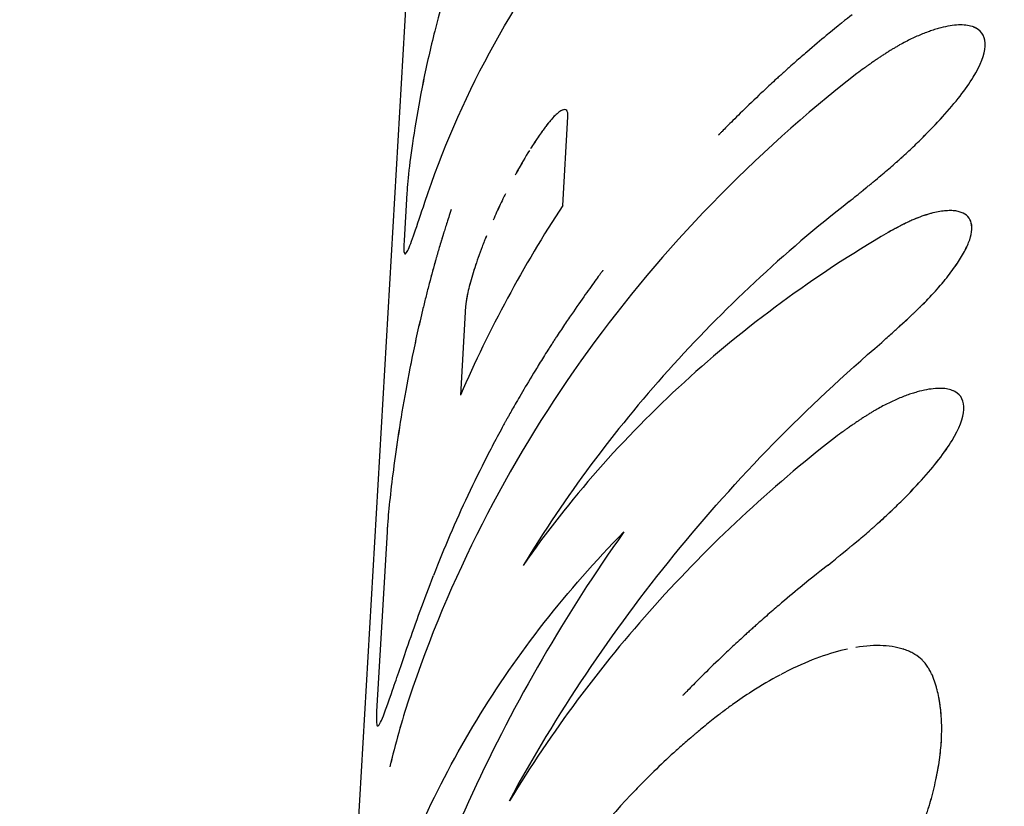
# Model space of a CAD drawing. Units: millimetres. Extents: x -4114 to 4114, y -4114 to 4114.
# Drawn here: x -403 to -386, y -530 to -516 of the extents above; entities that cross this region are included whole.
import ezdxf

# ---------------------------------------------------------------- set-up
doc = ezdxf.new("R2010")
doc.units = ezdxf.units.MM
doc.header["$LTSCALE"] = 20
doc.linetypes.add('HIDDEN', pattern=[9.525, 6.35, -3.175])
doc.layers.add('2d', color=230, linetype='Continuous')
doc.layers.add('ASTM-Safetyzone', color=64, linetype='HIDDEN')

msp = doc.modelspace()

# ---------------------------------------------------------------- linework, layer by layer
at = {"layer": '2d'}
for p, q in [((-396.117, -509.975), (-399.026, -559.968)), ((-386.763, -516.398), (-386.763, -516.398)), ((-393.78, -519.457), (-393.691, -517.94)), ((-396.449, -519.247), (-396.496, -520.059)), ((-386.965, -519.574), (-386.965, -519.574)), ((-396.481, -520.289), (-396.481, -520.289)), ((-395.98, -520.479), (-395.98, -520.479)), ((-395.442, -521.183), (-395.53, -522.704)), ((-387.125, -522.619), (-387.125, -522.619)), ((-396.787, -525.048), (-396.966, -528.119)), ((-387.93, -527.061), (-387.93, -527.061)), ((-387.916, -527.066), (-387.915, -527.066)), ((-396.95, -528.369), (-396.95, -528.369))]:
    msp.add_line(p, q, dxfattribs=at)
for radius, start, end in [(774.15, 345, 344.9), (725.85, 181.635447, 298.364553)]:
    msp.add_arc((0, 0), radius, start, end, dxfattribs=at)
for points, knots in [([(-388.708, -503.53), (-390.446, -505.325), (-391.957, -507.346), (-394.409, -511.709), (-395.35, -514.05), (-395.97, -516.473)], [0, 0, 0, 0, 0.5, 0.5, 1, 1, 1, 1]), ([(-396.14, -519.403), (-395.56, -517.651), (-394.658, -515.981), (-392.284, -512.961), (-390.812, -511.612), (-389.113, -510.489)], [0, 0, 0, 0, 0.5, 0.5, 1, 1, 1, 1]), ([(-388.825, -516.193), (-388.919, -516.267), (-389.067, -516.385), (-389.365, -516.632), (-389.476, -516.726), (-389.661, -516.885), (-389.726, -516.941), (-389.827, -517.031), (-389.862, -517.061), (-389.914, -517.108), (-389.932, -517.124), (-389.968, -517.156), (-389.985, -517.172), (-390.023, -517.206), (-390.043, -517.223), (-390.08, -517.257), (-390.099, -517.274), (-390.154, -517.324), (-390.189, -517.357), (-390.293, -517.453), (-390.358, -517.514), (-390.541, -517.687), (-390.647, -517.79), (-390.83, -517.969), (-390.906, -518.045), (-390.999, -518.139), (-391.027, -518.166), (-391.062, -518.203), (-391.073, -518.214), (-391.089, -518.23), (-391.094, -518.235), (-391.1, -518.242), (-391.103, -518.244), (-391.106, -518.247), (-391.107, -518.249), (-391.109, -518.25), (-391.109, -518.251), (-391.11, -518.252), (-391.11, -518.252), (-391.111, -518.253)], [0, 0, 0, 0, 0.0625, 0.0625, 0.09375, 0.09375, 0.109375, 0.109375, 0.1171875, 0.1171875, 0.1210938, 0.1210938, 0.125, 0.125, 0.1289062, 0.1289062, 0.1328125, 0.1328125, 0.140625, 0.140625, 0.15625, 0.15625, 0.1875, 0.1875, 0.21875, 0.21875, 0.234375, 0.234375, 0.2421875, 0.2421875, 0.2460938, 0.2460938, 0.2480469, 0.2480469, 0.2490234, 0.2490234, 0.2495117, 0.2495117, 0.25, 0.25, 0.25, 0.25]), ([(-388.873, -519.394), (-388.826, -519.354), (-388.784, -519.32), (-388.731, -519.276), (-388.714, -519.263), (-388.692, -519.245), (-388.685, -519.239), (-388.675, -519.231), (-388.672, -519.228), (-388.667, -519.224), (-388.665, -519.223), (-388.662, -519.22), (-388.661, -519.22), (-388.657, -519.216), (-388.654, -519.214), (-388.649, -519.21), (-388.647, -519.208), (-388.64, -519.202), (-388.635, -519.198), (-388.62, -519.186), (-388.611, -519.178), (-388.583, -519.155), (-388.564, -519.14), (-388.529, -519.111), (-388.511, -519.097), (-388.486, -519.076), (-388.478, -519.069), (-388.466, -519.059), (-388.462, -519.056), (-388.454, -519.049), (-388.45, -519.046), (-388.441, -519.039), (-388.436, -519.035), (-388.426, -519.027), (-388.421, -519.023), (-388.407, -519.011), (-388.397, -519.003), (-388.369, -518.979), (-388.35, -518.963), (-388.295, -518.917), (-388.259, -518.886), (-388.189, -518.827), (-388.155, -518.797), (-388.105, -518.754), (-388.089, -518.74), (-388.057, -518.712), (-388.042, -518.698), (-388.01, -518.67), (-387.992, -518.654), (-387.959, -518.624), (-387.942, -518.609), (-387.893, -518.563), (-387.859, -518.532), (-387.793, -518.47), (-387.761, -518.438), (-387.695, -518.375), (-387.662, -518.343), (-387.598, -518.279), (-387.568, -518.249), (-387.507, -518.187), (-387.477, -518.156), (-387.388, -518.064), (-387.331, -518.002), (-387.052, -517.694), (-386.876, -517.469), (-386.626, -517.056), (-386.556, -516.877), (-386.54, -516.588), (-386.592, -516.483), (-386.758, -516.394), (-386.826, -516.376), (-386.987, -516.365), (-387.081, -516.372), (-387.238, -516.402), (-387.292, -516.414), (-387.377, -516.438), (-387.406, -516.447), (-387.464, -516.466), (-387.494, -516.476), (-387.555, -516.498), (-387.587, -516.51), (-387.65, -516.536), (-387.682, -516.549), (-387.746, -516.578), (-387.778, -516.592), (-387.843, -516.624), (-387.875, -516.64), (-387.942, -516.674), (-387.976, -516.693), (-388.027, -516.721), (-388.044, -516.731), (-388.078, -516.751), (-388.096, -516.761), (-388.129, -516.781), (-388.145, -516.791), (-388.179, -516.811), (-388.196, -516.822), (-388.231, -516.844), (-388.248, -516.855), (-388.275, -516.873), (-388.285, -516.879), (-388.303, -516.891), (-388.313, -516.897), (-388.33, -516.909), (-388.337, -516.914), (-388.354, -516.924), (-388.362, -516.93), (-388.387, -516.947), (-388.404, -516.958), (-388.439, -516.983), (-388.457, -516.995), (-388.485, -517.015), (-388.495, -517.021), (-388.509, -517.031), (-388.514, -517.035), (-388.521, -517.04), (-388.524, -517.042), (-388.528, -517.045), (-388.531, -517.047), (-388.535, -517.05), (-388.536, -517.051), (-388.539, -517.053), (-388.541, -517.054), (-388.546, -517.057), (-388.549, -517.059), (-388.559, -517.066), (-388.566, -517.071), (-388.588, -517.087), (-388.604, -517.099), (-388.657, -517.137), (-388.698, -517.167), (-388.745, -517.202)], [0, 0, 0, 0, 0.015625, 0.015625, 0.023438, 0.023438, 0.027344, 0.027344, 0.029297, 0.029297, 0.030273, 0.030273, 0.03125, 0.03125, 0.032227, 0.032227, 0.033203, 0.033203, 0.035156, 0.035156, 0.039062, 0.039062, 0.046875, 0.046875, 0.054688, 0.054688, 0.058594, 0.058594, 0.060547, 0.060547, 0.0625, 0.0625, 0.064453, 0.064453, 0.066406, 0.066406, 0.070312, 0.070312, 0.078125, 0.078125, 0.09375, 0.09375, 0.109375, 0.109375, 0.117188, 0.117188, 0.125, 0.125, 0.132812, 0.132812, 0.140625, 0.140625, 0.15625, 0.15625, 0.171875, 0.171875, 0.1875, 0.1875, 0.203125, 0.203125, 0.21875, 0.21875, 0.25, 0.25, 0.375, 0.375, 0.5, 0.5, 0.625, 0.625, 0.6875, 0.6875, 0.75, 0.75, 0.78125, 0.78125, 0.796875, 0.796875, 0.8125, 0.8125, 0.828125, 0.828125, 0.84375, 0.84375, 0.859375, 0.859375, 0.875, 0.875, 0.890625, 0.890625, 0.898438, 0.898438, 0.90625, 0.90625, 0.914062, 0.914062, 0.921875, 0.921875, 0.929688, 0.929688, 0.933594, 0.933594, 0.9375, 0.9375, 0.941406, 0.941406, 0.945312, 0.945312, 0.953125, 0.953125, 0.960938, 0.960938, 0.964844, 0.964844, 0.966797, 0.966797, 0.967773, 0.967773, 0.96875, 0.96875, 0.969727, 0.969727, 0.970703, 0.970703, 0.972656, 0.972656, 0.976562, 0.976562, 0.984375, 0.984375, 1, 1, 1, 1]), ([(-388.873, -519.394), (-388.826, -519.354), (-388.784, -519.32), (-388.731, -519.276), (-388.706, -519.256), (-388.681, -519.236), (-388.67, -519.227), (-388.665, -519.223), (-388.662, -519.22), (-388.662, -519.22), (-388.62, -519.186), (-388.563, -519.139), (-388.503, -519.09), (-388.474, -519.066), (-388.462, -519.056), (-388.454, -519.049), (-388.451, -519.047), (-388.368, -518.978), (-388.294, -518.916), (-388.189, -518.827), (-388.138, -518.783), (-388.089, -518.74), (-388.057, -518.712), (-388.043, -518.699), (-387.959, -518.624), (-387.859, -518.533), (-387.761, -518.438), (-387.695, -518.375), (-387.661, -518.342), (-387.505, -518.187), (-387.387, -518.064), (-387.052, -517.694), (-386.876, -517.469), (-386.626, -517.056), (-386.556, -516.877), (-386.54, -516.588), (-386.592, -516.483), (-386.721, -516.414), (-386.741, -516.405), (-386.763, -516.398)], [0, 0, 0, 0, 0.015625, 0.015625, 0.0234375, 0.0273438, 0.0292969, 0.0302734, 0.0302734, 0.03125, 0.03125, 0.046875, 0.0546875, 0.0585938, 0.0605469, 0.0605469, 0.0625, 0.0625, 0.09375, 0.09375, 0.109375, 0.1171875, 0.1171875, 0.125, 0.125, 0.15625, 0.171875, 0.171875, 0.1875, 0.1875, 0.25, 0.25, 0.375, 0.375, 0.5, 0.5, 0.625, 0.625, 0.6461311, 0.6461311, 0.6461311, 0.6461311]), ([(-395.97, -516.473), (-396.044, -516.764), (-396.109, -517.049), (-396.224, -517.614), (-396.271, -517.88), (-396.351, -518.377), (-396.382, -518.597), (-396.428, -518.978), (-396.442, -519.131), (-396.449, -519.247)], [0, 0, 0, 0, 0.25, 0.25, 0.5, 0.5, 0.75, 0.75, 1, 1, 1, 1]), ([(-395.97, -516.473), (-396.044, -516.764), (-396.109, -517.049), (-396.223, -517.613), (-396.271, -517.88), (-396.351, -518.377), (-396.382, -518.597), (-396.428, -518.978), (-396.442, -519.131), (-396.449, -519.247)], [0, 0, 0, 0, 0.25, 0.25, 0.5, 0.5, 0.75, 0.75, 1, 1, 1, 1]), ([(-388.745, -517.202), (-390.511, -518.576), (-392.066, -520.181), (-394.633, -523.728), (-395.645, -525.67), (-396.347, -527.705)], [0, 0, 0, 0, 0.5, 0.5, 1, 1, 1, 1]), ([(-393.691, -517.94), (-393.691, -517.926), (-393.691, -517.907), (-393.692, -517.89), (-393.693, -517.884), (-393.694, -517.88), (-393.694, -517.878), (-393.698, -517.858), (-393.703, -517.845), (-393.728, -517.816), (-393.753, -517.813), (-393.804, -517.835), (-393.823, -517.846), (-393.864, -517.877), (-393.886, -517.896), (-393.924, -517.933), (-393.942, -517.952), (-393.965, -517.976), (-393.976, -517.989), (-393.98, -517.995), (-393.984, -517.998), (-393.986, -518.001), (-394.004, -518.023), (-394.032, -518.058), (-394.07, -518.106)], [0, 0, 0, 0, 0.0625, 0.09375, 0.109375, 0.109375, 0.125, 0.125, 0.25, 0.25, 0.5, 0.5, 0.625, 0.625, 0.75, 0.75, 0.8125, 0.84375, 0.859375, 0.867188, 0.867188, 0.875, 0.875, 1, 1, 1, 1]), ([(-393.911, -517.92), (-393.935, -517.944), (-393.96, -517.971), (-394.014, -518.034), (-394.042, -518.07), (-394.07, -518.106)], [0.7500441, 0.7500441, 0.7500441, 0.7500441, 0.875, 0.875, 1, 1, 1, 1]), ([(-393.691, -517.94), (-393.691, -517.916), (-393.691, -517.893), (-393.698, -517.858), (-393.703, -517.844), (-393.728, -517.816), (-393.754, -517.813), (-393.79, -517.829), (-393.793, -517.83), (-393.795, -517.831)], [0, 0, 0, 0, 0.125, 0.125, 0.25, 0.25, 0.5, 0.5, 0.5186175, 0.5186175, 0.5186175, 0.5186175]), ([(-394.07, -518.106), (-394.084, -518.125), (-394.103, -518.151), (-394.12, -518.175), (-394.127, -518.183), (-394.131, -518.189), (-394.132, -518.191), (-394.155, -518.223), (-394.177, -518.255), (-394.243, -518.351), (-394.286, -518.416), (-394.33, -518.486), (-394.33, -518.486), (-394.33, -518.486)], [0, 0, 0, 0, 0.03125, 0.046875, 0.0546875, 0.0546875, 0.0625, 0.0625, 0.125, 0.125, 0.25, 0.25, 0.2500058, 0.2500058, 0.2500058, 0.2500058]), ([(-394.096, -518.142), (-394.109, -518.159), (-394.121, -518.176), (-394.156, -518.224), (-394.177, -518.255), (-394.236, -518.34), (-394.273, -518.396), (-394.31, -518.454)], [0.0257876, 0.0257876, 0.0257876, 0.0257876, 0.0625, 0.0625, 0.125, 0.125, 0.230195, 0.230195, 0.230195, 0.230195]), ([(-394.76, -519.258), (-394.769, -519.276), (-394.778, -519.294), (-394.808, -519.356), (-394.829, -519.398), (-394.869, -519.483), (-394.886, -519.521), (-394.904, -519.559)], [0.6609951, 0.6609951, 0.6609951, 0.6609951, 0.6875, 0.6875, 0.75, 0.75, 0.8031458, 0.8031458, 0.8031458, 0.8031458]), ([(-396.496, -520.059), (-396.503, -520.174), (-396.502, -520.246), (-396.481, -520.304), (-396.462, -520.289), (-396.404, -520.17), (-396.366, -520.069), (-396.268, -519.788), (-396.21, -519.612), (-396.14, -519.403)], [0, 0, 0, 0, 0.25, 0.25, 0.5, 0.5, 0.75, 0.75, 1, 1, 1, 1]), ([(-396.496, -520.059), (-396.503, -520.174), (-396.502, -520.246), (-396.481, -520.304), (-396.462, -520.289), (-396.404, -520.17), (-396.366, -520.07), (-396.268, -519.788), (-396.21, -519.612), (-396.14, -519.403)], [0, 0, 0, 0, 0.25, 0.25, 0.5, 0.5, 0.75, 0.75, 1, 1, 1, 1]), ([(-388.873, -519.394), (-389.997, -520.268), (-391.033, -521.234), (-392.908, -523.325), (-393.737, -524.439), (-394.459, -525.622)], [0, 0, 0, 0, 0.004427902, 0.004427902, 0.008855804, 0.008855804, 0.008855804, 0.008855804]), ([(-388.873, -519.394), (-389.997, -520.268), (-391.033, -521.234), (-392.908, -523.325), (-393.737, -524.439), (-394.459, -525.622)], [0, 0, 0, 0, 0.004427902, 0.004427902, 0.008855804, 0.008855804, 0.008855804, 0.008855804]), ([(-395.69, -519.527), (-395.72, -519.621), (-395.747, -519.704), (-395.78, -519.81), (-395.796, -519.859), (-395.811, -519.908), (-395.818, -519.931), (-395.821, -519.94), (-395.823, -519.946), (-395.823, -519.947), (-395.849, -520.031), (-395.883, -520.143), (-395.918, -520.264), (-395.932, -520.314), (-395.942, -520.346), (-395.946, -520.361), (-395.99, -520.515), (-396.047, -520.724), (-396.102, -520.936), (-396.137, -521.079), (-396.155, -521.152), (-396.241, -521.507), (-396.302, -521.781), (-396.41, -522.31), (-396.458, -522.564), (-396.587, -523.303), (-396.651, -523.749), (-396.721, -524.318), (-396.74, -524.49), (-396.763, -524.723), (-396.769, -524.794), (-396.776, -524.879), (-396.778, -524.903), (-396.78, -524.932), (-396.781, -524.945), (-396.781, -524.951), (-396.781, -524.955), (-396.782, -524.957), (-396.783, -524.982), (-396.785, -525.012), (-396.787, -525.048)], [0, 0, 0, 0, 0.03125, 0.03125, 0.046875, 0.054687, 0.058594, 0.060547, 0.060547, 0.0625, 0.0625, 0.09375, 0.109375, 0.117187, 0.117187, 0.125, 0.125, 0.1875, 0.21875, 0.21875, 0.25, 0.25, 0.375, 0.375, 0.5, 0.5, 0.75, 0.75, 0.875, 0.875, 0.9375, 0.9375, 0.953125, 0.960937, 0.964844, 0.966797, 0.966797, 0.96875, 0.96875, 1, 1, 1, 1]), ([(-395.69, -519.527), (-395.72, -519.621), (-395.747, -519.704), (-395.78, -519.81), (-395.791, -519.843), (-395.804, -519.887), (-395.809, -519.901), (-395.815, -519.921), (-395.817, -519.928), (-395.82, -519.937), (-395.821, -519.94), (-395.823, -519.946), (-395.823, -519.948), (-395.826, -519.956), (-395.828, -519.962), (-395.831, -519.972), (-395.832, -519.977), (-395.837, -519.991), (-395.84, -520.001), (-395.848, -520.03), (-395.854, -520.049), (-395.871, -520.105), (-395.882, -520.141), (-395.903, -520.212), (-395.913, -520.247), (-395.928, -520.297), (-395.932, -520.314), (-395.942, -520.346), (-395.946, -520.362), (-395.956, -520.395), (-395.961, -520.412), (-395.97, -520.447), (-395.975, -520.464), (-395.99, -520.516), (-395.999, -520.55), (-396.028, -520.655), (-396.046, -520.725), (-396.083, -520.866), (-396.102, -520.936), (-396.137, -521.079), (-396.155, -521.152), (-396.19, -521.295), (-396.206, -521.364), (-396.239, -521.504), (-396.254, -521.573), (-396.3, -521.779), (-396.329, -521.914), (-396.41, -522.31), (-396.458, -522.565), (-396.544, -523.056), (-396.582, -523.291), (-396.647, -523.733), (-396.675, -523.938), (-396.721, -524.318), (-396.74, -524.49), (-396.763, -524.722), (-396.769, -524.795), (-396.776, -524.879), (-396.777, -524.895), (-396.779, -524.919), (-396.78, -524.928), (-396.78, -524.939), (-396.781, -524.943), (-396.781, -524.949), (-396.781, -524.951), (-396.781, -524.955), (-396.782, -524.957), (-396.782, -524.961), (-396.782, -524.962), (-396.782, -524.965), (-396.782, -524.966), (-396.783, -524.971), (-396.783, -524.974), (-396.783, -524.984), (-396.784, -524.991), (-396.785, -525.014), (-396.786, -525.03), (-396.787, -525.048)], [0, 0, 0, 0, 0.03125, 0.03125, 0.046875, 0.046875, 0.054688, 0.054688, 0.058594, 0.058594, 0.060547, 0.060547, 0.0625, 0.0625, 0.064453, 0.064453, 0.066406, 0.066406, 0.070312, 0.070312, 0.078125, 0.078125, 0.09375, 0.09375, 0.109375, 0.109375, 0.117188, 0.117188, 0.125, 0.125, 0.132812, 0.132812, 0.140625, 0.140625, 0.15625, 0.15625, 0.1875, 0.1875, 0.21875, 0.21875, 0.25, 0.25, 0.28125, 0.28125, 0.3125, 0.3125, 0.375, 0.375, 0.5, 0.5, 0.625, 0.625, 0.75, 0.75, 0.875, 0.875, 0.9375, 0.9375, 0.953125, 0.953125, 0.960938, 0.960938, 0.964844, 0.964844, 0.966797, 0.966797, 0.96875, 0.96875, 0.970703, 0.970703, 0.972656, 0.972656, 0.976562, 0.976562, 0.984375, 0.984375, 1, 1, 1, 1]), ([(-388.317, -521.805), (-388.249, -521.743), (-388.19, -521.69), (-388.115, -521.621), (-388.08, -521.59), (-388.045, -521.558), (-388.029, -521.544), (-388.023, -521.538), (-388.019, -521.534), (-388.018, -521.533), (-387.959, -521.479), (-387.881, -521.408), (-387.799, -521.331), (-387.766, -521.3), (-387.744, -521.279), (-387.735, -521.27), (-387.628, -521.167), (-387.539, -521.078), (-387.418, -520.947), (-387.378, -520.903), (-387.302, -520.815), (-387.264, -520.77), (-387.161, -520.643), (-387.098, -520.558), (-386.987, -520.398), (-386.941, -520.323), (-386.862, -520.176), (-386.832, -520.108), (-386.79, -519.982), (-386.778, -519.925), (-386.768, -519.764), (-386.799, -519.683), (-386.899, -519.6), (-386.94, -519.579), (-387.015, -519.559), (-387.042, -519.554), (-387.099, -519.548), (-387.129, -519.547), (-387.297, -519.549), (-387.453, -519.582), (-387.673, -519.66), (-387.741, -519.687), (-387.824, -519.724), (-387.86, -519.741), (-387.885, -519.752), (-387.899, -519.759), (-387.931, -519.775), (-387.966, -519.792), (-388.01, -519.815), (-388.034, -519.827), (-388.044, -519.833), (-388.051, -519.836), (-388.055, -519.839), (-388.091, -519.858), (-388.141, -519.885), (-388.207, -519.922)], [0, 0, 0, 0, 0.03125, 0.03125, 0.046875, 0.054688, 0.058594, 0.060547, 0.060547, 0.0625, 0.0625, 0.09375, 0.109375, 0.117188, 0.117188, 0.125, 0.125, 0.1875, 0.1875, 0.21875, 0.21875, 0.25, 0.25, 0.3125, 0.3125, 0.375, 0.375, 0.4375, 0.4375, 0.5, 0.5, 0.625, 0.625, 0.6875, 0.6875, 0.71875, 0.71875, 0.75, 0.75, 0.875, 0.875, 0.90625, 0.921875, 0.929687, 0.929687, 0.9375, 0.9375, 0.953125, 0.960937, 0.964844, 0.966797, 0.966797, 0.96875, 0.96875, 1, 1, 1, 1]), ([(-388.317, -521.805), (-388.249, -521.743), (-388.19, -521.69), (-388.115, -521.621), (-388.092, -521.6), (-388.06, -521.572), (-388.05, -521.563), (-388.036, -521.55), (-388.032, -521.546), (-388.025, -521.54), (-388.023, -521.538), (-388.019, -521.534), (-388.017, -521.532), (-388.012, -521.527), (-388.007, -521.524), (-388.001, -521.517), (-387.997, -521.514), (-387.987, -521.505), (-387.98, -521.499), (-387.96, -521.48), (-387.947, -521.468), (-387.908, -521.432), (-387.883, -521.409), (-387.834, -521.364), (-387.811, -521.342), (-387.777, -521.31), (-387.766, -521.3), (-387.749, -521.284), (-387.744, -521.279), (-387.734, -521.269), (-387.729, -521.264), (-387.712, -521.248), (-387.699, -521.236), (-387.676, -521.213), (-387.664, -521.202), (-387.63, -521.168), (-387.607, -521.145), (-387.541, -521.078), (-387.499, -521.034), (-387.418, -520.947), (-387.378, -520.903), (-387.321, -520.837), (-387.302, -520.815), (-387.265, -520.771), (-387.247, -520.749), (-387.195, -520.684), (-387.162, -520.643), (-387.1, -520.56), (-387.07, -520.519), (-386.987, -520.397), (-386.941, -520.322), (-386.863, -520.177), (-386.832, -520.108), (-386.79, -519.982), (-386.778, -519.924), (-386.772, -519.818), (-386.778, -519.771), (-386.808, -519.69), (-386.832, -519.655), (-386.899, -519.6), (-386.94, -519.579), (-387.015, -519.559), (-387.042, -519.554), (-387.099, -519.548), (-387.13, -519.547), (-387.196, -519.548), (-387.231, -519.55), (-387.304, -519.559), (-387.341, -519.565), (-387.458, -519.589), (-387.541, -519.613), (-387.673, -519.66), (-387.718, -519.678), (-387.788, -519.708), (-387.812, -519.718), (-387.848, -519.735), (-387.86, -519.741), (-387.885, -519.752), (-387.898, -519.759), (-387.915, -519.767), (-387.92, -519.77), (-387.932, -519.775), (-387.937, -519.778), (-387.955, -519.787), (-387.967, -519.793), (-387.991, -519.805), (-388.004, -519.812), (-388.024, -519.822), (-388.03, -519.826), (-388.04, -519.831), (-388.044, -519.833), (-388.051, -519.836), (-388.055, -519.839), (-388.06, -519.842), (-388.062, -519.842), (-388.066, -519.845), (-388.068, -519.846), (-388.075, -519.85), (-388.08, -519.852), (-388.096, -519.861), (-388.107, -519.867), (-388.145, -519.887), (-388.174, -519.903), (-388.207, -519.922)], [0, 0, 0, 0, 0.03125, 0.03125, 0.046875, 0.046875, 0.054688, 0.054688, 0.058594, 0.058594, 0.060547, 0.060547, 0.0625, 0.0625, 0.064453, 0.064453, 0.066406, 0.066406, 0.070312, 0.070312, 0.078125, 0.078125, 0.09375, 0.09375, 0.109375, 0.109375, 0.117188, 0.117188, 0.121094, 0.121094, 0.125, 0.125, 0.132812, 0.132812, 0.140625, 0.140625, 0.15625, 0.15625, 0.1875, 0.1875, 0.21875, 0.21875, 0.234375, 0.234375, 0.25, 0.25, 0.28125, 0.28125, 0.3125, 0.3125, 0.375, 0.375, 0.4375, 0.4375, 0.5, 0.5, 0.5625, 0.5625, 0.625, 0.625, 0.6875, 0.6875, 0.71875, 0.71875, 0.75, 0.75, 0.78125, 0.78125, 0.8125, 0.8125, 0.875, 0.875, 0.90625, 0.90625, 0.921875, 0.921875, 0.929688, 0.929688, 0.9375, 0.9375, 0.941406, 0.941406, 0.945312, 0.945312, 0.953125, 0.953125, 0.960938, 0.960938, 0.964844, 0.964844, 0.966797, 0.966797, 0.96875, 0.96875, 0.970703, 0.970703, 0.972656, 0.972656, 0.976562, 0.976562, 0.984375, 0.984375, 1, 1, 1, 1]), ([(-388.207, -519.922), (-389.477, -520.665), (-390.648, -521.525), (-392.745, -523.44), (-393.672, -524.494), (-394.459, -525.622)], [0, 0, 0, 0, 0.5, 0.5, 1, 1, 1, 1]), ([(-395.086, -519.979), (-395.095, -520), (-395.106, -520.027), (-395.116, -520.053), (-395.12, -520.062), (-395.122, -520.068), (-395.123, -520.069), (-395.136, -520.103), (-395.148, -520.135), (-395.184, -520.229), (-395.206, -520.289), (-395.27, -520.472), (-395.307, -520.588), (-395.354, -520.747), (-395.367, -520.798), (-395.392, -520.893), (-395.402, -520.937), (-395.416, -521.002), (-395.422, -521.032), (-395.427, -521.064), (-395.43, -521.079), (-395.43, -521.085), (-395.431, -521.089), (-395.431, -521.091), (-395.435, -521.115), (-395.438, -521.145), (-395.442, -521.183)], [0, 0, 0, 0, 0.03125, 0.046875, 0.054688, 0.054688, 0.0625, 0.0625, 0.125, 0.125, 0.25, 0.25, 0.5, 0.5, 0.625, 0.625, 0.75, 0.75, 0.8125, 0.84375, 0.859375, 0.867187, 0.867187, 0.875, 0.875, 1, 1, 1, 1]), ([(-395.218, -520.323), (-395.221, -520.332), (-395.224, -520.34), (-395.27, -520.47), (-395.307, -520.586), (-395.369, -520.799), (-395.393, -520.896), (-395.42, -521.021), (-395.427, -521.059), (-395.437, -521.126), (-395.439, -521.154), (-395.442, -521.183)], [0.2324878, 0.2324878, 0.2324878, 0.2324878, 0.25, 0.25, 0.5, 0.5, 0.75, 0.75, 0.875, 0.875, 1, 1, 1, 1]), ([(-393.09, -520.569), (-393.092, -520.572), (-393.093, -520.572), (-393.095, -520.575), (-393.096, -520.577), (-393.1, -520.582), (-393.102, -520.585), (-393.109, -520.595), (-393.114, -520.601), (-393.13, -520.622), (-393.141, -520.637), (-393.175, -520.683), (-393.2, -520.717), (-393.283, -520.83), (-393.347, -520.919), (-393.492, -521.125), (-393.574, -521.242), (-393.708, -521.438), (-393.754, -521.507), (-393.826, -521.616), (-393.851, -521.654), (-393.889, -521.711), (-393.901, -521.73), (-393.927, -521.77), (-393.939, -521.789), (-393.966, -521.83), (-393.98, -521.852), (-394.007, -521.894), (-394.02, -521.915), (-394.06, -521.976), (-394.085, -522.016), (-394.158, -522.133), (-394.204, -522.208), (-394.333, -522.418), (-394.407, -522.542), (-394.533, -522.757), (-394.585, -522.848), (-394.648, -522.959), (-394.667, -522.992), (-394.691, -523.035), (-394.698, -523.048), (-394.708, -523.066), (-394.711, -523.072), (-394.716, -523.08), (-394.718, -523.083), (-394.72, -523.087), (-394.72, -523.088), (-394.722, -523.09), (-394.722, -523.091), (-394.723, -523.092), (-394.723, -523.092), (-394.724, -523.094), (-394.725, -523.097), (-394.727, -523.1), (-394.728, -523.102), (-394.731, -523.107), (-394.733, -523.11), (-394.738, -523.121), (-394.742, -523.127), (-394.754, -523.148), (-394.761, -523.162), (-394.784, -523.203), (-394.799, -523.23), (-394.843, -523.312), (-394.873, -523.367), (-394.961, -523.532), (-395.019, -523.642), (-395.189, -523.975), (-395.299, -524.198), (-395.616, -524.873), (-395.812, -525.33), (-395.991, -525.792)], [0.5, 0.5, 0.5, 0.5, 0.5009766, 0.5009766, 0.5019531, 0.5019531, 0.5039062, 0.5039062, 0.5078125, 0.5078125, 0.515625, 0.515625, 0.53125, 0.53125, 0.5625, 0.5625, 0.59375, 0.59375, 0.609375, 0.609375, 0.6171875, 0.6171875, 0.6210938, 0.6210938, 0.625, 0.625, 0.6289062, 0.6289062, 0.6328125, 0.6328125, 0.640625, 0.640625, 0.65625, 0.65625, 0.6875, 0.6875, 0.71875, 0.71875, 0.734375, 0.734375, 0.7421875, 0.7421875, 0.7460938, 0.7460938, 0.7480469, 0.7480469, 0.7490234, 0.7490234, 0.7495117, 0.7495117, 0.75, 0.75, 0.7504883, 0.7504883, 0.7509766, 0.7509766, 0.7519531, 0.7519531, 0.7539062, 0.7539062, 0.7578125, 0.7578125, 0.765625, 0.765625, 0.78125, 0.78125, 0.8125, 0.8125, 0.875, 0.875, 1, 1, 1, 1]), ([(-394.693, -529.652), (-393.886, -528.166), (-392.938, -526.754), (-390.799, -524.124), (-389.608, -522.906), (-388.317, -521.805)], [0, 0, 0, 0, 0.5, 0.5, 1, 1, 1, 1]), ([(-389.235, -525.615), (-389.188, -525.576), (-389.146, -525.542), (-389.093, -525.498), (-389.076, -525.485), (-389.054, -525.466), (-389.047, -525.461), (-389.037, -525.452), (-389.034, -525.45), (-389.029, -525.446), (-389.027, -525.445), (-389.024, -525.442), (-389.023, -525.441), (-389.019, -525.438), (-389.016, -525.436), (-389.012, -525.432), (-389.009, -525.43), (-389.002, -525.424), (-388.997, -525.42), (-388.982, -525.408), (-388.973, -525.4), (-388.945, -525.377), (-388.926, -525.362), (-388.891, -525.333), (-388.873, -525.318), (-388.848, -525.298), (-388.84, -525.291), (-388.828, -525.281), (-388.824, -525.278), (-388.816, -525.271), (-388.812, -525.268), (-388.803, -525.261), (-388.798, -525.256), (-388.788, -525.248), (-388.784, -525.244), (-388.769, -525.232), (-388.76, -525.224), (-388.731, -525.201), (-388.712, -525.185), (-388.657, -525.139), (-388.621, -525.108), (-388.551, -525.048), (-388.517, -525.019), (-388.467, -524.976), (-388.451, -524.962), (-388.419, -524.934), (-388.404, -524.92), (-388.372, -524.891), (-388.354, -524.876), (-388.321, -524.845), (-388.304, -524.83), (-388.255, -524.784), (-388.221, -524.754), (-388.155, -524.692), (-388.123, -524.66), (-388.057, -524.597), (-388.024, -524.564), (-387.96, -524.501), (-387.93, -524.471), (-387.869, -524.409), (-387.839, -524.378), (-387.75, -524.285), (-387.693, -524.224), (-387.414, -523.916), (-387.238, -523.691), (-386.988, -523.278), (-386.918, -523.098), (-386.902, -522.81), (-386.954, -522.705), (-387.12, -522.616), (-387.188, -522.598), (-387.349, -522.587), (-387.443, -522.594), (-387.6, -522.623), (-387.654, -522.636), (-387.739, -522.66), (-387.768, -522.668), (-387.826, -522.687), (-387.856, -522.697), (-387.917, -522.72), (-387.949, -522.732), (-388.012, -522.757), (-388.044, -522.771), (-388.108, -522.799), (-388.141, -522.814), (-388.205, -522.845), (-388.238, -522.861), (-388.304, -522.896), (-388.338, -522.914), (-388.389, -522.943), (-388.406, -522.953), (-388.441, -522.972), (-388.458, -522.983), (-388.491, -523.003), (-388.507, -523.012), (-388.541, -523.033), (-388.558, -523.044), (-388.593, -523.066), (-388.61, -523.077), (-388.638, -523.094), (-388.647, -523.1), (-388.665, -523.112), (-388.675, -523.119), (-388.692, -523.13), (-388.7, -523.135), (-388.716, -523.146), (-388.724, -523.152), (-388.749, -523.168), (-388.766, -523.18), (-388.801, -523.204), (-388.819, -523.217), (-388.847, -523.236), (-388.857, -523.243), (-388.871, -523.253), (-388.876, -523.256), (-388.883, -523.262), (-388.886, -523.263), (-388.891, -523.267), (-388.893, -523.269), (-388.897, -523.272), (-388.898, -523.272), (-388.901, -523.274), (-388.903, -523.275), (-388.908, -523.279), (-388.911, -523.281), (-388.921, -523.288), (-388.928, -523.293), (-388.95, -523.309), (-388.966, -523.321), (-389.019, -523.359), (-389.06, -523.389), (-389.107, -523.423)], [0, 0, 0, 0, 0.015625, 0.015625, 0.023438, 0.023438, 0.027344, 0.027344, 0.029297, 0.029297, 0.030273, 0.030273, 0.03125, 0.03125, 0.032227, 0.032227, 0.033203, 0.033203, 0.035156, 0.035156, 0.039062, 0.039062, 0.046875, 0.046875, 0.054688, 0.054688, 0.058594, 0.058594, 0.060547, 0.060547, 0.0625, 0.0625, 0.064453, 0.064453, 0.066406, 0.066406, 0.070312, 0.070312, 0.078125, 0.078125, 0.09375, 0.09375, 0.109375, 0.109375, 0.117188, 0.117188, 0.125, 0.125, 0.132812, 0.132812, 0.140625, 0.140625, 0.15625, 0.15625, 0.171875, 0.171875, 0.1875, 0.1875, 0.203125, 0.203125, 0.21875, 0.21875, 0.25, 0.25, 0.375, 0.375, 0.5, 0.5, 0.625, 0.625, 0.6875, 0.6875, 0.75, 0.75, 0.78125, 0.78125, 0.796875, 0.796875, 0.8125, 0.8125, 0.828125, 0.828125, 0.84375, 0.84375, 0.859375, 0.859375, 0.875, 0.875, 0.890625, 0.890625, 0.898438, 0.898438, 0.90625, 0.90625, 0.914062, 0.914062, 0.921875, 0.921875, 0.929688, 0.929688, 0.933594, 0.933594, 0.9375, 0.9375, 0.941406, 0.941406, 0.945312, 0.945312, 0.953125, 0.953125, 0.960938, 0.960938, 0.964844, 0.964844, 0.966797, 0.966797, 0.967773, 0.967773, 0.96875, 0.96875, 0.969727, 0.969727, 0.970703, 0.970703, 0.972656, 0.972656, 0.976562, 0.976562, 0.984375, 0.984375, 1, 1, 1, 1]), ([(-389.235, -525.615), (-389.188, -525.576), (-389.146, -525.542), (-389.093, -525.498), (-389.068, -525.478), (-389.044, -525.458), (-389.032, -525.448), (-389.027, -525.445), (-389.024, -525.442), (-389.024, -525.442), (-388.982, -525.407), (-388.925, -525.361), (-388.865, -525.311), (-388.836, -525.288), (-388.824, -525.278), (-388.816, -525.271), (-388.813, -525.268), (-388.73, -525.2), (-388.656, -525.138), (-388.551, -525.048), (-388.5, -525.004), (-388.451, -524.962), (-388.419, -524.934), (-388.405, -524.921), (-388.321, -524.846), (-388.221, -524.754), (-388.123, -524.66), (-388.057, -524.597), (-388.023, -524.564), (-387.867, -524.409), (-387.749, -524.286), (-387.414, -523.915), (-387.239, -523.691), (-386.988, -523.278), (-386.918, -523.098), (-386.902, -522.81), (-386.954, -522.705), (-387.083, -522.635), (-387.103, -522.627), (-387.125, -522.619)], [0, 0, 0, 0, 0.015625, 0.015625, 0.0234375, 0.0273437, 0.0292969, 0.0302734, 0.0302734, 0.03125, 0.03125, 0.046875, 0.0546875, 0.0585937, 0.0605469, 0.0605469, 0.0625, 0.0625, 0.09375, 0.09375, 0.109375, 0.1171875, 0.1171875, 0.125, 0.125, 0.15625, 0.171875, 0.171875, 0.1875, 0.1875, 0.25, 0.25, 0.375, 0.375, 0.5, 0.5, 0.625, 0.625, 0.6461311, 0.6461311, 0.6461311, 0.6461311]), ([(-389.107, -523.423), (-390.231, -524.298), (-391.268, -525.264), (-393.142, -527.355), (-393.972, -528.469), (-394.693, -529.652)], [0, 0, 0, 0, 0.004427902, 0.004427902, 0.008855804, 0.008855804, 0.008855804, 0.008855804]), ([(-389.107, -523.423), (-390.231, -524.298), (-391.268, -525.264), (-393.142, -527.355), (-393.972, -528.469), (-394.693, -529.652)], [0, 0, 0, 0, 0.004427902, 0.004427902, 0.008855804, 0.008855804, 0.008855804, 0.008855804]), ([(-392.734, -525.048), (-393.732, -526.456), (-394.601, -527.954), (-396.047, -531.084), (-396.625, -532.714), (-397.046, -534.384)], [0, 0, 0, 0, 0.5, 0.5, 1, 1, 1, 1]), ([(-396.9, -531.882), (-396.503, -530.63), (-395.95, -529.416), (-394.553, -527.121), (-393.708, -526.039), (-392.734, -525.048)], [0, 0, 0, 0, 0.5, 0.5, 1, 1, 1, 1]), ([(-389.235, -525.615), (-389.338, -525.695), (-389.499, -525.822), (-389.824, -526.088), (-389.946, -526.19), (-390.148, -526.362), (-390.218, -526.423), (-390.329, -526.519), (-390.366, -526.553), (-390.424, -526.603), (-390.443, -526.621), (-390.482, -526.655), (-390.501, -526.673), (-390.542, -526.709), (-390.564, -526.729), (-390.605, -526.766), (-390.625, -526.784), (-390.684, -526.838), (-390.723, -526.873), (-390.836, -526.977), (-390.906, -527.043), (-391.105, -527.231), (-391.22, -527.343), (-391.418, -527.538), (-391.501, -527.621), (-391.602, -527.723), (-391.631, -527.753), (-391.67, -527.793), (-391.682, -527.805), (-391.699, -527.822), (-391.704, -527.828), (-391.711, -527.835), (-391.714, -527.838), (-391.718, -527.842), (-391.719, -527.843), (-391.72, -527.845), (-391.721, -527.845), (-391.722, -527.846), (-391.722, -527.847), (-391.723, -527.848)], [0, 0, 0, 0, 0.0625, 0.0625, 0.09375, 0.09375, 0.109375, 0.109375, 0.1171875, 0.1171875, 0.1210938, 0.1210938, 0.125, 0.125, 0.1289062, 0.1289062, 0.1328125, 0.1328125, 0.140625, 0.140625, 0.15625, 0.15625, 0.1875, 0.1875, 0.21875, 0.21875, 0.234375, 0.234375, 0.2421875, 0.2421875, 0.2460938, 0.2460938, 0.2480469, 0.2480469, 0.2490234, 0.2490234, 0.2495117, 0.2495117, 0.25, 0.25, 0.25, 0.25]), ([(-396.966, -528.119), (-396.975, -528.263), (-396.971, -528.345), (-396.939, -528.385), (-396.911, -528.342), (-396.823, -528.131), (-396.766, -527.97), (-396.617, -527.538), (-396.53, -527.28), (-396.427, -526.98)], [0, 0, 0, 0, 0.25, 0.25, 0.5, 0.5, 0.75, 0.75, 1, 1, 1, 1]), ([(-387.45, -527.5), (-387.467, -527.469), (-387.489, -527.429), (-387.51, -527.392), (-387.52, -527.377), (-387.524, -527.369), (-387.526, -527.366), (-387.527, -527.365), (-387.528, -527.364), (-387.528, -527.363), (-387.544, -527.338), (-387.567, -527.304), (-387.596, -527.27), (-387.608, -527.257), (-387.616, -527.248), (-387.62, -527.244), (-387.659, -527.204), (-387.701, -527.172), (-387.771, -527.13), (-387.809, -527.11), (-387.85, -527.091), (-387.878, -527.08), (-387.893, -527.074), (-388.021, -527.028), (-388.149, -527.003), (-388.433, -526.987), (-388.588, -526.997), (-388.758, -527.025)], [0, 0, 0, 0, 0.03125, 0.046875, 0.0546875, 0.0585938, 0.0605469, 0.0615234, 0.0615234, 0.0625, 0.0625, 0.09375, 0.109375, 0.1171875, 0.1171875, 0.125, 0.125, 0.1875, 0.1875, 0.21875, 0.234375, 0.234375, 0.25, 0.25, 0.375, 0.375, 0.4999961, 0.4999961, 0.4999961, 0.4999961]), ([(-387.93, -527.061), (-387.936, -527.059), (-387.943, -527.056), (-387.965, -527.05), (-387.98, -527.045), (-388.025, -527.033), (-388.056, -527.026), (-388.152, -527.007), (-388.22, -526.999), (-388.433, -526.987), (-388.588, -526.997), (-388.758, -527.025), (-388.758, -527.025), (-388.758, -527.025)], [0.2581078, 0.2581078, 0.2581078, 0.2581078, 0.265625, 0.265625, 0.28125, 0.28125, 0.3125, 0.3125, 0.375, 0.375, 0.5, 0.5, 0.5000005, 0.5000005, 0.5000005, 0.5000005]), ([(-388.903, -527.053), (-389.206, -527.118), (-389.543, -527.238), (-389.95, -527.44), (-390, -527.465), (-390.05, -527.492)], [0.5350173, 0.5350173, 0.5350173, 0.5350173, 0.75, 0.75, 0.7799047, 0.7799047, 0.7799047, 0.7799047]), ([(-390.061, -527.498), (-390.218, -527.582), (-390.379, -527.676), (-390.65, -527.849), (-390.761, -527.924), (-390.925, -528.043), (-390.981, -528.083), (-391.043, -528.131), (-391.05, -528.136), (-391.064, -528.146), (-391.068, -528.149), (-391.083, -528.161), (-391.119, -528.188), (-391.166, -528.225), (-391.203, -528.254)], [0.7820227, 0.7820227, 0.7820227, 0.7820227, 0.875, 0.875, 0.9375, 0.9375, 0.96875, 0.96875, 0.9726563, 0.9726563, 0.9765625, 0.9765625, 0.984375, 1, 1, 1, 1]), ([(-387.597, -530.03), (-387.57, -529.946), (-387.535, -529.835), (-387.504, -529.735), (-387.491, -529.692), (-387.486, -529.672), (-387.483, -529.663), (-387.482, -529.659), (-387.481, -529.656), (-387.481, -529.656), (-387.463, -529.593), (-387.446, -529.533), (-387.416, -529.412), (-387.402, -529.352), (-387.339, -529.057), (-387.308, -528.833), (-387.29, -528.518), (-387.288, -528.416), (-387.293, -528.266), (-387.298, -528.192), (-387.305, -528.12), (-387.31, -528.071), (-387.313, -528.048), (-387.323, -527.975), (-387.33, -527.928), (-387.348, -527.838), (-387.358, -527.794), (-387.374, -527.731), (-387.383, -527.699), (-387.394, -527.662), (-387.4, -527.643), (-387.403, -527.634), (-387.405, -527.629), (-387.405, -527.627), (-387.406, -527.625), (-387.416, -527.596), (-387.43, -527.555), (-387.45, -527.5)], [0, 0, 0, 0, 0.0625, 0.09375, 0.109375, 0.117188, 0.121094, 0.123047, 0.123047, 0.125, 0.125, 0.1875, 0.1875, 0.25, 0.25, 0.5, 0.5, 0.625, 0.625, 0.6875, 0.71875, 0.71875, 0.75, 0.75, 0.8125, 0.8125, 0.875, 0.875, 0.90625, 0.921875, 0.929688, 0.933594, 0.935547, 0.935547, 0.9375, 0.9375, 1, 1, 1, 1]), ([(-387.597, -530.03), (-387.57, -529.946), (-387.547, -529.872), (-387.518, -529.778), (-387.509, -529.749), (-387.497, -529.71), (-387.493, -529.698), (-387.488, -529.681), (-387.486, -529.675), (-387.484, -529.667), (-387.483, -529.664), (-387.482, -529.66), (-387.482, -529.659), (-387.481, -529.656), (-387.481, -529.655), (-387.48, -529.652), (-387.479, -529.65), (-387.478, -529.646), (-387.477, -529.644), (-387.476, -529.638), (-387.475, -529.635), (-387.472, -529.623), (-387.469, -529.616), (-387.463, -529.593), (-387.459, -529.578), (-387.447, -529.533), (-387.439, -529.503), (-387.416, -529.412), (-387.402, -529.352), (-387.377, -529.233), (-387.366, -529.176), (-387.345, -529.061), (-387.336, -529.004), (-387.313, -528.837), (-387.302, -528.728), (-387.29, -528.518), (-387.288, -528.416), (-387.293, -528.266), (-387.296, -528.217), (-387.302, -528.144), (-387.305, -528.12), (-387.31, -528.071), (-387.313, -528.048), (-387.319, -528), (-387.323, -527.976), (-387.331, -527.929), (-387.335, -527.906), (-387.348, -527.838), (-387.358, -527.794), (-387.374, -527.731), (-387.38, -527.71), (-387.389, -527.678), (-387.393, -527.667), (-387.398, -527.651), (-387.399, -527.646), (-387.402, -527.638), (-387.403, -527.635), (-387.404, -527.631), (-387.405, -527.629), (-387.405, -527.627), (-387.406, -527.625), (-387.407, -527.623), (-387.407, -527.622), (-387.408, -527.62), (-387.408, -527.62), (-387.409, -527.617), (-387.409, -527.615), (-387.411, -527.609), (-387.413, -527.605), (-387.417, -527.592), (-387.421, -527.583), (-387.431, -527.552), (-387.44, -527.528), (-387.45, -527.5)], [0, 0, 0, 0, 0.0625, 0.0625, 0.09375, 0.09375, 0.109375, 0.109375, 0.117188, 0.117188, 0.121094, 0.121094, 0.123047, 0.123047, 0.125, 0.125, 0.126953, 0.126953, 0.128906, 0.128906, 0.132812, 0.132812, 0.140625, 0.140625, 0.15625, 0.15625, 0.1875, 0.1875, 0.25, 0.25, 0.3125, 0.3125, 0.375, 0.375, 0.5, 0.5, 0.625, 0.625, 0.6875, 0.6875, 0.71875, 0.71875, 0.75, 0.75, 0.78125, 0.78125, 0.8125, 0.8125, 0.875, 0.875, 0.90625, 0.90625, 0.921875, 0.921875, 0.929688, 0.929688, 0.933594, 0.933594, 0.935547, 0.935547, 0.9375, 0.9375, 0.939453, 0.939453, 0.941406, 0.941406, 0.945312, 0.945312, 0.953125, 0.953125, 0.96875, 0.96875, 1, 1, 1, 1]), ([(-396.347, -527.705), (-396.471, -528.066), (-396.586, -528.455), (-396.705, -528.924), (-396.722, -528.996), (-396.739, -529.067)], [0, 0, 0, 0, 0.25, 0.25, 0.2949051, 0.2949051, 0.2949051, 0.2949051]), ([(-396.347, -527.705), (-396.472, -528.067), (-396.586, -528.455), (-396.702, -528.914), (-396.717, -528.974), (-396.732, -529.035)], [0, 0, 0, 0, 0.25, 0.25, 0.2882076, 0.2882076, 0.2882076, 0.2882076]), ([(-396.966, -528.119), (-396.975, -528.263), (-396.971, -528.345), (-396.954, -528.367), (-396.952, -528.369), (-396.95, -528.369)], [0, 0, 0, 0, 0.25, 0.25, 0.2756203, 0.2756203, 0.2756203, 0.2756203]), ([(-391.203, -528.254), (-391.284, -528.319), (-391.354, -528.377), (-391.444, -528.451), (-391.486, -528.486), (-391.527, -528.521), (-391.546, -528.537), (-391.555, -528.544), (-391.559, -528.548), (-391.562, -528.55), (-391.562, -528.55), (-391.63, -528.608), (-391.723, -528.689), (-391.81, -528.766), (-391.866, -528.816), (-391.892, -528.84), (-392.032, -528.968), (-392.146, -529.077), (-392.32, -529.249), (-392.408, -529.337), (-392.497, -529.429), (-392.556, -529.491), (-392.588, -529.523), (-393.075, -530.04), (-393.509, -530.568), (-394.125, -531.423), (-394.323, -531.717), (-394.609, -532.173), (-394.75, -532.404), (-394.909, -532.679), (-394.976, -532.799), (-395.021, -532.879), (-395.042, -532.917), (-395.157, -533.126), (-395.245, -533.292), (-395.371, -533.537), (-395.432, -533.659), (-395.491, -533.78), (-395.53, -533.86), (-395.55, -533.901), (-395.605, -534.016), (-395.662, -534.136), (-395.731, -534.286), (-395.766, -534.364), (-395.784, -534.404), (-395.793, -534.424), (-395.797, -534.432), (-395.799, -534.438), (-395.801, -534.442), (-395.852, -534.557), (-395.927, -534.727), (-396.023, -534.955)], [0, 0, 0, 0, 0.03125, 0.03125, 0.046875, 0.054688, 0.058594, 0.060547, 0.061523, 0.061523, 0.0625, 0.0625, 0.09375, 0.109375, 0.109375, 0.125, 0.125, 0.1875, 0.1875, 0.21875, 0.234375, 0.234375, 0.25, 0.25, 0.5, 0.5, 0.625, 0.625, 0.6875, 0.71875, 0.734375, 0.734375, 0.75, 0.75, 0.8125, 0.8125, 0.84375, 0.859375, 0.859375, 0.875, 0.875, 0.90625, 0.921875, 0.929687, 0.933594, 0.935547, 0.936523, 0.936523, 0.9375, 0.9375, 1, 1, 1, 1])]:
    msp.add_open_spline(points, degree=3, knots=knots, dxfattribs=at)
for points in [[(-394.349, -518.516), (-394.421, -518.631), (-394.492, -518.753), (-394.563, -518.88)], [(-394.459, -518.697), (-394.504, -518.775), (-394.55, -518.856), (-394.595, -518.939)], [(-393.78, -519.457), (-394.455, -520.494), (-395.041, -521.58), (-395.53, -522.704)], [(-394.85, -519.443), (-394.891, -519.53), (-394.931, -519.619), (-394.971, -519.708)], [(-395.086, -519.979), (-395.091, -519.991), (-395.095, -520.002), (-395.1, -520.014)], [(-396.427, -526.98), (-396.296, -526.599), (-396.151, -526.202), (-395.991, -525.792)], [(-396.427, -526.98), (-396.296, -526.599), (-396.151, -526.202), (-395.991, -525.792)]]:
    msp.add_open_spline(points, degree=3, dxfattribs=at)
at = {"layer": 'ASTM-Safetyzone'}
for radius in [4114.15, 3514.15]:
    msp.add_circle((0, 0), radius, dxfattribs=at)

doc.saveas('drawing.dxf')
